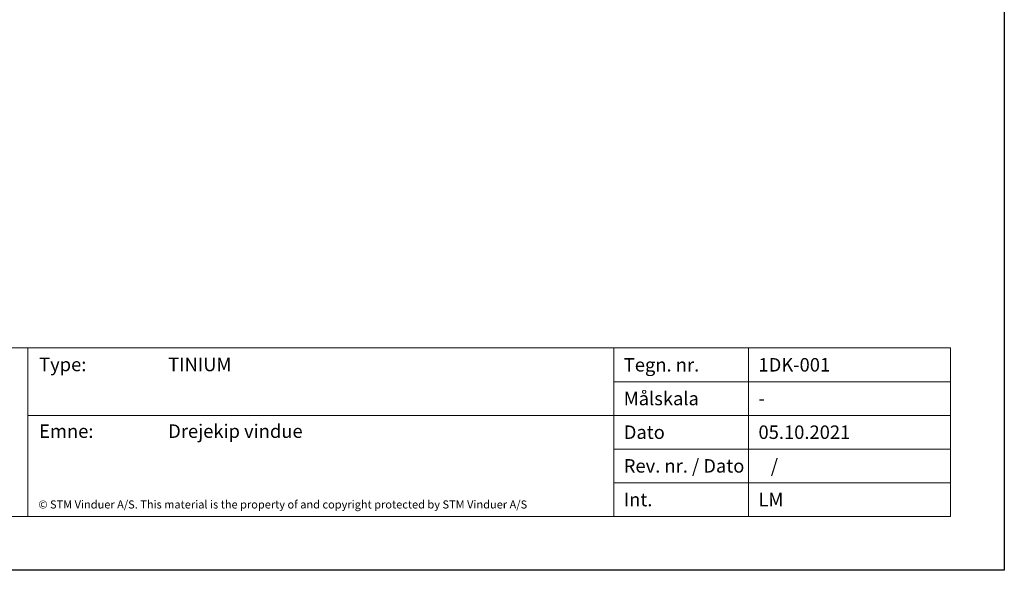
# Model space of a CAD drawing. Units: millimetres. Extents: x 0 to 2009, y -183 to 1232.
# Drawn here: x 274 to 420, y 0 to 82 of the extents above; entities that cross this region are included whole.
import ezdxf

# ---------------------------------------------------------------- set-up
doc = ezdxf.new("R2010")
doc.units = ezdxf.units.MM
doc.layers.add('TEGNINGSHOVED', color=6, linetype='Continuous', lineweight=15)
doc.layers.add('TEKST', color=14, linetype='Continuous', lineweight=20)
doc.styles.get("Standard").update_dxf_attribs({"font": 'italict.shx'})

msp = doc.modelspace()

# ---------------------------------------------------------------- linework, layer by layer
at = {"layer": 'Defpoints'}
for p, q in [((420, 297), (420, 0)), ((420, 0), (0, 0))]:
    msp.add_line(p, q, dxfattribs=at)
at = {"layer": 'TEGNINGSHOVED'}
for p, q in [((226.876, 33), (412, 33)), ((275, 33), (275, 8)), ((362, 33), (362, 8)), ((382, 33), (382, 8)), ((412, 33), (412, 8)), ((362, 28), (412, 28)), ((275, 23), (412, 23)), ((412, 18), (362, 18)), ((412, 13), (362, 13)), ((412, 8), (226.876, 8))]:
    msp.add_line(p, q, dxfattribs=at)

# ---------------------------------------------------------------- texts
at = {"layer": 'TEKST', "attachment_point": 1}
for s, insert, char_height, width in [('{\\fArial|b0|i0|c0|p34;Type:}', (276.691, 31.553), 2, 78.5), ('{\\fArial|b0|i0|c0|p34;TINIUM}', (295.854, 31.553), 2, 78.5), ('{\\fArial|b0|i0|c0|p34;Tegn. nr. }', (363.5, 31.5), 2, 38.5), ('{\\fArial|b1|i0|c0|p34;1DK-001}', (383.5, 31.5), 2, 38.5), ('{\\fArial|b0|i0|c0|p34;Målskala}', (363.5, 26.5), 2, 38.5), ('{\\fArial|b0|i0|c0|p34;-}', (383.5, 26.5), 2, 38.5), ('{\\fArial|b0|i0|c0|p34;Emne:}', (276.691, 21.653), 2, 78.5), ('{\\fArial|b0|i0|c0|p34;Drejekip vindue}', (295.854, 21.653), 2, 78.5), ('{\\fArial|b0|i0|c0|p34;Dato}', (363.5, 21.5), 2, 38.5), ('{\\fArial|b0|i0|c0|p34;05.10.2021}', (383.5, 21.5), 2, 38.5), ('{\\fArial|b0|i0|c0|p34;Rev. nr. / Dato}', (363.5, 16.5), 2, 38.5), ('{\\fArial|b0|i0|c0|p34;   / }', (383.5, 16.5), 2, 38.5), ('{\\fArial|b0|i0|c0|p34;© STM Vinduer A/S. This material is the property of and copyright protected by STM Vinduer A/S}', (276.583, 10.374), 1.2, 97.76909), ('{\\fArial|b0|i0|c0|p34;Int.}', (363.5, 11.5), 2, 38.5), ('{\\fArial|b0|i0|c0|p34;LM}', (383.5, 11.5), 2, 38.5)]:
    msp.add_mtext(s, dxfattribs=dict(at, insert=insert, char_height=char_height, width=width))

doc.saveas('drawing.dxf')
